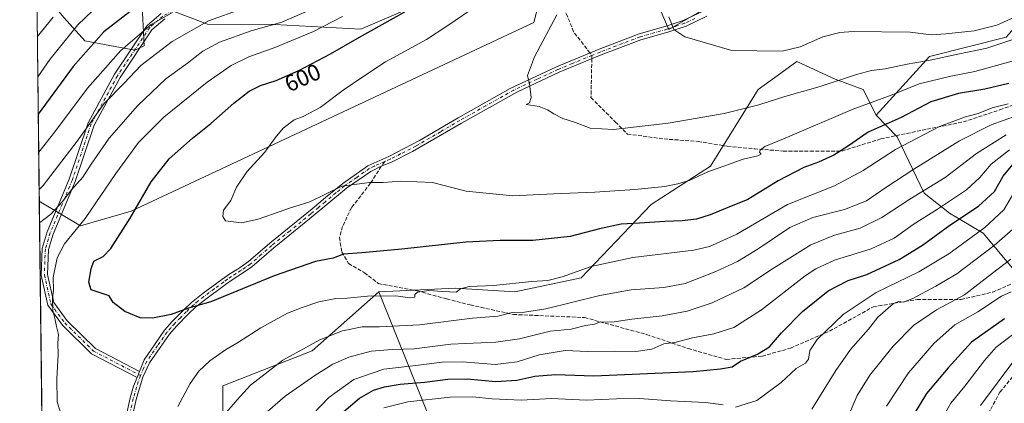
# Model space of a CAD drawing. Units: metres. Extents: x 583121 to 586543, y 4765952 to 4768307.
# Drawn here: x 583121 to 583549, y 4767477 to 4767644 of the extents above; entities that cross this region are included whole.
import ezdxf
from ezdxf.enums import TextEntityAlignment as Align

# ---------------------------------------------------------------- set-up
doc = ezdxf.new("R2010")
doc.units = ezdxf.units.M
doc.header["$MEASUREMENT"] = 0
doc.linetypes.add('DGN Style 3', pattern=[2.307223458686699, 1.648016756204785, -0.6592067024819142])
doc.linetypes.add('DGN Style 4', pattern=[2.6384748266838614, 1.318413404963828, -0.6592067024819142, 0.001648016756204785, -0.6592067024819142])
for name, color, linetype, lineweight in [('Arbolado forestal CxS', 92, 'Continuous', 0), ('Camino Cxs', 7, 'Continuous', 0), ('Camino eje', 30, 'DGN Style 4', 13), ('Comarca CxS', 21, 'Continuous', 0), ('Comunidad Autónoma CxS', 142, 'Continuous', 0), ('Corriente artificial lineal', 4, 'DGN Style 3', 13), ('Curva de nivel maestra', 30, 'Continuous', 30), ('Curva de nivel normal', 30, 'Continuous', 0), ('Entidad de ámbito territorial CxS', 92, 'Continuous', 0), ('Municipio CxS', 4, 'Continuous', 0), ('Pastizal CxS', 92, 'Continuous', 0), ('Provincia CxS', 1, 'Continuous', 0), ('Rótulo de curva de nivel directora', 7, 'Continuous', 0), ('Senda', 7, 'DGN Style 3', 0), ('Senda no paivmentada conexión', 7, 'DGN Style 3', 0)]:
    doc.layers.add(name, color=color, linetype=linetype, lineweight=lineweight)
doc.styles.add('Style-Arial', font='txt')

# ---------------------------------------------------------------- blocks, each defined once
blk = doc.blocks.new('*U12')
at = {"layer": 'Pastizal CxS', "color": 92, "linetype": 'Continuous', "lineweight": 0}
for points in [[(583549.9117000002, 4767636.723300001, 612.7041000000027), (583516.5433, 4767628.4179, 611.7360999999946), (583493.4411000004, 4767602.8135, 603.3019000000058), (583487.7011000002, 4767613.965700001, 607.9409000000014), (583475.5623000005, 4767618.518300001, 610.9066000000021), (583458.8722999999, 4767626.104499999, 614.1342000000004), (583451.9184999998, 4767621.047700001, 613.3482999999978), (583442.1813000003, 4767613.966700001, 612.0531999999948), (583421.3400999998, 4767580.587099999, 605.6736999999994), (583395.5368999997, 4767563.896500001, 603.287599999996), (583365.1797000002, 4767532.034299999, 594.9511000000057), (583336.3409000002, 4767525.9649, 594.6310999999987), (583310.5368999997, 4767527.483100001, 595.4409000000014), (583277.1448999997, 4767525.9663, 595.9198000000034), (583248.2008999996, 4767500.324100001, 590.0005999999995), (583209.3406999996, 4767484.9641, 592.9492000000029), (583209.4216999998, 4767465.390100001, 589.6475000000064)], [(583131.8430000005, 4767382.8244, 578.0213999999978), (583129.6188000003, 4767565.354599999, 585.2523999999976), (583147.4603000004, 4767554.649300001, 593.7443000000058), (583169.5736999996, 4767561.0985, 598.7109000000055), (583344.6375000002, 4767643.097300001, 608.5767999999953), (583357.1385000005, 4767692.3179, 606.4820999999939), (583366.8394999999, 4767695.976500001, 608.686799999996), (583379.5532999998, 4767694.916300001, 612.0201999999991), (583403.3158999998, 4767640.061100001, 614.4741999999969), (583456.8958999999, 4767671.099500001, 622.1745999999986), (583514.3482999997, 4767681.9055, 629.6012999999948), (583559.4203000005, 4767720.118100001, 639.145399999994)]]:
    blk.add_polyline3d(points, dxfattribs=at)

msp = doc.modelspace()

# ---------------------------------------------------------------- linework, layer by layer
at = {"layer": 'Arbolado forestal CxS', "color": 92, "linetype": 'Continuous', "lineweight": 0, "extrusion": (-0.003565781448500559, 0.2926423194087479, 0.9562153304009144), "elevation": 1393671.697842823, "flags": 128}
msp.add_lwpolyline([(-641173.7449440351, -4551515.718172068), (-641173.7449440351, -4551614.229761436)], dxfattribs=at)
at = {"layer": 'Arbolado forestal CxS', "color": 92, "linetype": 'Continuous', "lineweight": 0}
for points in [[(583379.5532999998, 4767694.916300001, 612.0201999999991), (583403.3158999998, 4767640.061100001, 614.4741999999969), (583456.8958999999, 4767671.099500001, 622.1745999999986), (583514.3482999997, 4767681.9055, 629.6012999999948), (583559.4203000005, 4767720.118100001, 639.145399999994), (583589.8437000001, 4767761.264900001, 648.5081999999966), (583610.1019000001, 4767802.8783, 653.1281000000017), (583624.5752999998, 4767848.840500001, 656.3877000000066), (583626.4241000004, 4767878.0277, 659.130799999999), (583645.5258999999, 4767888.374100001, 661.202900000004), (583688.9946999997, 4767907.0603, 666.9073000000062), (583715.9265000002, 4767929.0977, 673.2244999999966), (583749.8071, 4767953.155099999, 681.2777999999962), (583764.2889, 4767959.5393, 683.550700000007)], [(583712.7417000001, 4767853.990499999, 655.4327000000048), (583669.7807, 4767803.6237, 647.3772000000026), (583645.5022999998, 4767758.105900001, 636.5004999999946), (583619.7078999998, 4767723.207699999, 632.0331000000006), (583583.2925000004, 4767674.654899999, 622.3071000000054), (583549.9117000002, 4767636.723300001, 612.7041000000027), (583516.5433, 4767628.4179, 611.7360999999946), (583493.4411000004, 4767602.8135, 603.3019000000058)], [(583559.4203000005, 4767720.118100001, 639.145399999994), (583514.3482999997, 4767681.9055, 629.6012999999948), (583456.8958999999, 4767671.099500001, 622.1745999999986), (583403.3158999998, 4767640.061100001, 614.4741999999969), (583379.5532999998, 4767694.916300001, 612.0201999999991), (583393.9543000003, 4767720.300899999, 614.1570000000065), (583445.4206999998, 4767742.364700001, 633.0348999999987), (583467.6863000002, 4767788.7213, 642.1983999999939), (583504.8470999999, 4767810.544700001, 650.8862999999983), (583552.6063000001, 4767824.789100001, 657.9361999999965)], [(583129.6188000003, 4767565.354599999, 585.2523999999976), (583147.4603000004, 4767554.649300001, 593.7443000000058), (583169.5736999996, 4767561.0985, 598.7109000000055), (583344.6375000002, 4767643.097300001, 608.5767999999953), (583357.1385000005, 4767692.3179, 606.4820999999939)], [(583174.2367000004, 4767653.422300001, 573.2574000000022), (583202.6775000002, 4767642.457900001, 584.874800000005), (583231.8803000003, 4767642.3051, 588.8812999999936), (583269.3333000002, 4767640.200300001, 597.6340999999958), (583307.1473000003, 4767656.702299999, 599.8632999999973), (583324.5714999996, 4767680.035499999, 597.8369999999995), (583339.4345000006, 4767685.6415, 601.6579999999958)], [(583174.2367000004, 4767653.422300001, 573.2574000000022), (583202.6775000002, 4767642.457900001, 584.874800000005), (583231.8803000003, 4767642.3051, 588.8812999999936), (583269.3333000002, 4767640.200300001, 597.6340999999958), (583307.1473000003, 4767656.702299999, 599.8632999999973), (583324.5714999996, 4767680.035499999, 597.8369999999995), (583339.4345000006, 4767685.6415, 601.6579999999958)], [(583128.4710999997, 4767659.5459, 556.4216000000015), (583140.4197000006, 4767645.238299999, 565.6423000000068), (583149.4737, 4767635.2269, 572.5157999999938), (583171.1244999999, 4767631.139699999, 580.876900000003), (583175.2324999999, 4767632.981500001, 581.2581999999966), (583174.2367000004, 4767653.422300001, 573.2574000000022)], [(583128.4710999997, 4767659.5459, 556.4216000000015), (583140.4197000006, 4767645.238299999, 565.6423000000068), (583149.4737, 4767635.2269, 572.5157999999938), (583171.1244999999, 4767631.139699999, 580.876900000003), (583175.2324999999, 4767632.981500001, 581.2581999999966), (583174.2367000004, 4767653.422300001, 573.2574000000022)], [(583174.2367000004, 4767653.422300001, 573.2574000000022), (583175.2324999999, 4767632.981500001, 581.2581999999966), (583171.1244999999, 4767631.139699999, 580.876900000003), (583149.4737, 4767635.2269, 572.5157999999938), (583140.4197000006, 4767645.238299999, 565.6423000000068)], [(583555.5440999996, 4767532.7149, 556.4524999999994), (583539.9974999996, 4767551.509099999, 570.4231), (583525.2537000002, 4767560.156300001, 578.7176999999938), (583514.3176999995, 4767568.865700001, 585.8285000000033), (583502.4833000004, 4767593.437700001, 598.226999999999), (583493.4411000004, 4767602.8135, 603.3019000000058), (583516.5433, 4767628.4179, 611.7360999999946), (583549.9117000002, 4767636.723300001, 612.7041000000027)], [(583297.9455000004, 4767474.223900001, 568.0678999999947), (583277.1448999997, 4767525.9663, 595.9198000000034), (583310.5368999997, 4767527.483100001, 595.4409000000014), (583336.3409000002, 4767525.9649, 594.6310999999987), (583365.1797000002, 4767532.034299999, 594.9511000000057), (583395.5368999997, 4767563.896500001, 603.287599999996), (583421.3400999998, 4767580.587099999, 605.6736999999994), (583442.1813000003, 4767613.966700001, 612.0531999999948), (583451.9184999998, 4767621.047700001, 613.3482999999978), (583458.8722999999, 4767626.104499999, 614.1342000000004), (583475.5623000005, 4767618.518300001, 610.9066000000021), (583487.7011000002, 4767613.965700001, 607.9409000000014), (583493.4411000004, 4767602.8135, 603.3019000000058), (583502.4833000004, 4767593.437700001, 598.226999999999), (583514.3176999995, 4767568.865700001, 585.8285000000033), (583525.2537000002, 4767560.156300001, 578.7176999999938), (583539.9974999996, 4767551.509099999, 570.4231), (583555.5440999996, 4767532.7149, 556.4524999999994), (583564.8828999996, 4767514.583900001, 545.2084999999934), (583588.9146999996, 4767506.2367, 534.4842000000062), (583609.4124999996, 4767495.145300001, 521.3766000000032), (583614.7830999997, 4767474.039100001, 508.6166999999987)], [(583493.4411000004, 4767602.8135, 603.3019000000058), (583487.7011000002, 4767613.965700001, 607.9409000000014), (583475.5623000005, 4767618.518300001, 610.9066000000021), (583458.8722999999, 4767626.104499999, 614.1342000000004), (583451.9184999998, 4767621.047700001, 613.3482999999978), (583442.1813000003, 4767613.966700001, 612.0531999999948), (583421.3400999998, 4767580.587099999, 605.6736999999994), (583395.5368999997, 4767563.896500001, 603.287599999996), (583365.1797000002, 4767532.034299999, 594.9511000000057), (583336.3409000002, 4767525.9649, 594.6310999999987), (583310.5368999997, 4767527.483100001, 595.4409000000014), (583277.1448999997, 4767525.9663, 595.9198000000034)], [(583493.4411000004, 4767602.8135, 603.3019000000058), (583502.4833000004, 4767593.437700001, 598.226999999999), (583514.3176999995, 4767568.865700001, 585.8285000000033), (583525.2537000002, 4767560.156300001, 578.7176999999938), (583539.9974999996, 4767551.509099999, 570.4231), (583555.5440999996, 4767532.7149, 556.4524999999994), (583564.8828999996, 4767514.583900001, 545.2084999999934), (583588.9146999996, 4767506.2367, 534.4842000000062), (583609.4124999996, 4767495.145300001, 521.3766000000032), (583614.7830999997, 4767474.039100001, 508.6166999999987), (583630.3771000003, 4767467.801100001, 500.2813000000024), (583662.5217000004, 4767457.703500001, 485.938599999994), (583691.3548999997, 4767444.044700001, 470.9354000000022)], [(583277.1448999997, 4767525.9663, 595.9198000000034), (583248.2008999996, 4767500.324100001, 590.0005999999995), (583209.3406999996, 4767484.9641, 592.9492000000029), (583209.4216999998, 4767465.390100001, 589.6475000000064), (583221.9329000004, 4767424.6295, 575.5246000000043), (583207.8980999999, 4767409.035700001, 576.7608999999939), (583204.7783000004, 4767388.7641, 570.5198999999993), (583186.0658999998, 4767373.170700001, 571.1986000000034), (583178.2887000004, 4767379.910499999, 575.5620999999956), (583162.6749, 4767393.4429, 581.1637000000047), (583146.8289000001, 4767387.543299999, 580.4597999999969)], [(583209.4216999998, 4767465.390100001, 589.6475000000064), (583209.3406999996, 4767484.9641, 592.9492000000029), (583248.2008999996, 4767500.324100001, 590.0005999999995), (583277.1448999997, 4767525.9663, 595.9198000000034), (583297.9455000004, 4767474.223900001, 568.0678999999947)], [(583277.1448999997, 4767525.9663, 595.9198000000034), (583297.9455000004, 4767474.223900001, 568.0678999999947), (583307.6989000002, 4767454.715299999, 556.3108000000066), (583321.6331000002, 4767424.0601, 538.1564999999973), (583338.3541000001, 4767390.616900001, 521.110400000005), (583356.4685000004, 4767352.9943, 500.3951999999991), (583377.3695, 4767325.125299999, 489.0433000000049), (583399.6640999997, 4767291.682499999, 472.5798999999971), (583423.3519000001, 4767247.092499999, 444.6934000000037), (583427.5966999996, 4767209.264699999, 427.4719999999944), (583455.6328999996, 4767164.640900001, 411.6245000000054), (583481.2710999995, 4767138.5579, 398.5810000000056), (583489.0812999997, 4767103.410300001, 398.0256999999983), (583480.4890999999, 4767062.014699999, 391.073000000004), (583480.4885, 4767020.6187, 389.4092999999993), (583451.4101, 4766998.1885, 412.141300000003), (583446.2664999999, 4766963.811100001, 413.1061000000045), (583445.6845000006, 4766960.626300001, 413.3110000000015), (583417.0230999999, 4766933.141899999, 412.0366000000067)]]:
    msp.add_polyline3d(points, dxfattribs=at)
for points in [[(583339.4345000006, 4767685.6415, 601.6579999999958), (583324.5714999996, 4767680.035499999, 597.8369999999995), (583307.1473000003, 4767656.702299999, 599.8632999999973), (583269.3333000002, 4767640.200300001, 597.6340999999958), (583231.8803000003, 4767642.3051, 588.8812999999936), (583202.6775000002, 4767642.457900001, 584.874800000005), (583174.2367000004, 4767653.422300001, 573.2574000000022), (583150.4303000001, 4767692.397500001, 549.9826999999932), (583158.5333000004, 4767701.4221, 547.4265000000014), (583178.7575000003, 4767706.8365, 547.5651999999973), (583214.1281000003, 4767717.582699999, 543.174199999994), (583235.8875000002, 4767745.249100001, 532.8234999999986), (583240.0037000002, 4767765.003900001, 530.5264000000025), (583243.5059000002, 4767783.478499999, 531.2004000000015), (583253.1130999997, 4767816.6599, 532.6751999999979), (583259.8205000004, 4767835.705700001, 535.5540999999939), (583278.5334999999, 4767843.5021, 545.8273000000045), (583332.1211000001, 4767832.645099999, 578.2572999999975), (583354.5491000004, 4767813.7577, 592.901199999993), (583356.9095000001, 4767788.970100001, 596.6921000000002), (583348.1013000002, 4767754.091499999, 595.9854999999952)], [(583129.6188000003, 4767565.354599999, 585.2523999999976), (583128.4710999997, 4767659.5459, 556.4216000000015), (583140.4197000006, 4767645.238299999, 565.6423000000068), (583149.4737, 4767635.2269, 572.5157999999938), (583171.1244999999, 4767631.139699999, 580.876900000003), (583175.2324999999, 4767632.981500001, 581.2581999999966), (583174.2367000004, 4767653.422300001, 573.2574000000022), (583202.6775000002, 4767642.457900001, 584.874800000005), (583231.8803000003, 4767642.3051, 588.8812999999936), (583269.3333000002, 4767640.200300001, 597.6340999999958), (583307.1473000003, 4767656.702299999, 599.8632999999973), (583324.5714999996, 4767680.035499999, 597.8369999999995), (583339.4345000006, 4767685.6415, 601.6579999999958), (583357.1385000005, 4767692.3179, 606.4820999999939), (583344.6375000002, 4767643.097300001, 608.5767999999953), (583169.5736999996, 4767561.0985, 598.7109000000055), (583147.4603000004, 4767554.649300001, 593.7443000000058)]]:
    msp.add_polyline3d(points, close=True, dxfattribs=at)
at = {"layer": 'Camino Cxs', "color": 7, "linetype": 'Continuous', "lineweight": 0, "extrusion": (-0.02967944606602999, -0.07678782245938265, 0.9966056194920637), "elevation": -382797.1868033191, "flags": 128}
msp.add_lwpolyline([(-1174820.446636176, 4641371.361302424), (-1174820.446636176, 4641368.534665835)], dxfattribs=at)
msp.add_lwpolyline([(-1174820.446636176, 4641371.361302424), (-1174820.446636176, 4641368.534665835)], dxfattribs=at)
at = {"layer": 'Camino Cxs', "color": 7, "linetype": 'Continuous', "lineweight": 0}
for points in [[(583184.1199000003, 4767644.776900001, 582.608600000007), (583178.5988999996, 4767639.955700001, 589.938599999994), (583164.7666999997, 4767619.207699999, 599.1523000000016), (583153.4253000002, 4767598.414899999, 600.3175999999949), (583145.1936999997, 4767573.931100001, 600.046100000007), (583135.6769000003, 4767551.090700001, 598.7396000000008), (583133.6328999996, 4767544.345899999, 594.5288), (583133.2231000002, 4767533.4845, 594.5703000000067), (583135.8733000001, 4767521.2531, 595.764599999995), (583141.7660999997, 4767513.3281, 596.4686999999976), (583154.0277000006, 4767501.274300001, 598.0466000000015), (583173.1475000001, 4767491.3323, 598.3782999999967), (583172.1319000004, 4767488.704700001, 598.1456000000035), (583152.3639000002, 4767498.9835, 597.8744000000006), (583139.6486999998, 4767511.483300001, 596.1765000000014), (583133.2648999998, 4767520.068299999, 595.2850000000036), (583130.4117000002, 4767533.2369, 593.698000000004), (583130.8485000003, 4767544.8123, 593.6493999999948), (583133.0380999995, 4767552.037500001, 597.5350000000036), (583142.5711000003, 4767574.917099999, 601.3303000000016), (583150.8494999995, 4767599.540100001, 600.3320999999996), (583162.3680999996, 4767620.657500001, 597.9921000000032), (583176.4760999996, 4767641.819300001, 589.2093000000023), (583182.5390999997, 4767647.113700001, 580.0285000000003)], [(583172.1319000004, 4767488.704700001, 598.1456000000035), (583152.3639000002, 4767498.9835, 597.8744000000006), (583139.6486999998, 4767511.483300001, 596.1765000000014), (583133.2648999998, 4767520.068299999, 595.2850000000036), (583130.4117000002, 4767533.2369, 593.698000000004), (583130.8485000003, 4767544.8123, 593.6493999999948), (583133.0380999995, 4767552.037500001, 597.5350000000036), (583142.5711000003, 4767574.917099999, 601.3303000000016), (583150.8494999995, 4767599.540100001, 600.3320999999996), (583162.3680999996, 4767620.657500001, 597.9921000000032), (583176.4760999996, 4767641.819300001, 589.2093000000023), (583182.5390999997, 4767647.113700001, 580.0285000000003)], [(583167.2500999998, 4767471.0701, 597.385500000004), (583169.1700999998, 4767479.790100001, 597.6500999999989), (583170.6102, 4767484.9101, 597.9043999999994), (583172.1319000004, 4767488.704700001, 598.1456000000035), (583173.1475000001, 4767491.3323, 598.3782999999967), (583175.1300999997, 4767496.350099999, 598.5562000000064), (583179.9301000005, 4767503.3101, 598.9833000000071), (583184.0900999998, 4767509.2301, 599.4334999999992), (583187.3901000004, 4767512.9801, 599.7228000000032), (583192.5601000004, 4767518.220100001, 600.380799999999), (583195.7702000003, 4767521.2301, 600.7476000000024), (583200.8101000004, 4767525.3101, 601.3163999999961), (583208.9302000003, 4767531.280099999, 601.9642000000022), (583212.4101, 4767533.710100001, 602.0715000000055), (583216.4301000005, 4767536.280099999, 602.2673000000068), (583220.6201, 4767539.170100001, 602.774900000004), (583229.8101000004, 4767547.140100001, 604.0666000000056), (583248.2100999998, 4767562.020099999, 604.7281999999977), (583253.9702000003, 4767566.9801, 604.8622999999934), (583261.5301000001, 4767573.140100001, 605.1129999999976), (583272.3701, 4767580.710100001, 605.8877000000066), (583281.4901000002, 4767584.8201, 606.5483999999997), (583294.9001000002, 4767591.7501, 607.4235999999946), (583311.7701000003, 4767601.700099999, 608.9201999999932), (583334.3000999996, 4767614.370100001, 609.6214000000036), (583354.4901000002, 4767623.920100001, 610.476999999999), (583372.9301000005, 4767631.540100001, 611.770399999994), (583390.3301999997, 4767638.1801, 613.1972999999998), (583402.0601000004, 4767641.520099999, 614.917100000006), (583409.5000999998, 4767643.9901, 619.8849000000046), (583418.4901000002, 4767648.2601, 620.7085999999981)], [(583173.1475000001, 4767491.3323, 598.3782999999967), (583175.1300999997, 4767496.350099999, 598.5562000000064), (583179.9301000005, 4767503.3101, 598.9833000000071), (583184.0900999998, 4767509.2301, 599.4334999999992), (583187.3901000004, 4767512.9801, 599.7228000000032), (583192.5601000004, 4767518.220100001, 600.380799999999), (583195.7702000003, 4767521.2301, 600.7476000000024), (583200.8101000004, 4767525.3101, 601.3163999999961), (583208.9302000003, 4767531.280099999, 601.9642000000022), (583212.4101, 4767533.710100001, 602.0715000000055), (583216.4301000005, 4767536.280099999, 602.2673000000068), (583220.6201, 4767539.170100001, 602.774900000004), (583229.8101000004, 4767547.140100001, 604.0666000000056), (583248.2100999998, 4767562.020099999, 604.7281999999977), (583253.9702000003, 4767566.9801, 604.8622999999934), (583261.5301000001, 4767573.140100001, 605.1129999999976), (583272.3701, 4767580.710100001, 605.8877000000066), (583281.4901000002, 4767584.8201, 606.5483999999997), (583294.9001000002, 4767591.7501, 607.4235999999946), (583311.7701000003, 4767601.700099999, 608.9201999999932), (583334.3000999996, 4767614.370100001, 609.6214000000036), (583354.4901000002, 4767623.920100001, 610.476999999999), (583372.9301000005, 4767631.540100001, 611.770399999994), (583390.3301999997, 4767638.1801, 613.1972999999998), (583402.0601000004, 4767641.520099999, 614.917100000006), (583409.5000999998, 4767643.9901, 619.8849000000046), (583418.4901000002, 4767648.2601, 620.7085999999981)], [(583184.1199000003, 4767644.776900001, 582.608600000007), (583178.5988999996, 4767639.955700001, 589.938599999994), (583164.7666999997, 4767619.207699999, 599.1523000000016), (583153.4253000002, 4767598.414899999, 600.3175999999949), (583145.1936999997, 4767573.931100001, 600.046100000007), (583135.6769000003, 4767551.090700001, 598.7396000000008), (583133.6328999996, 4767544.345899999, 594.5288), (583133.2231000002, 4767533.4845, 594.5703000000067), (583135.8733000001, 4767521.2531, 595.764599999995), (583141.7660999997, 4767513.3281, 596.4686999999976), (583154.0277000006, 4767501.274300001, 598.0466000000015), (583173.1475000001, 4767491.3323, 598.3782999999967)], [(583419.7701000003, 4767645.9001, 618.1928999999947), (583410.7901, 4767641.600099999, 616.7090000000027), (583402.8501000004, 4767638.950099999, 614.6417999999976), (583391.1802000003, 4767635.630100001, 613.1015000000043), (583373.9200999998, 4767629.040100001, 611.7453999999998), (583355.5701000001, 4767621.470100001, 610.5454999999929), (583337.4700999996, 4767613.0101, 609.6742999999988), (583313.1101000002, 4767599.380100001, 608.877800000002), (583291.8101000004, 4767587.020099999, 606.7311000000045), (583282.6601, 4767582.4101, 606.1993999999977), (583278.2496999997, 4767580.6041, 605.9743000000017), (583273.7001, 4767578.360099999, 605.5972999999941), (583263.1501000002, 4767571.0001, 604.8797999999952), (583253.7001, 4767563.2401, 604.5099999999948), (583247.1101000002, 4767557.630100001, 603.9370999999956), (583231.5301000001, 4767545.090100001, 603.4774999999936), (583222.0102000004, 4767536.850099999, 602.2770000000019), (583217.9101, 4767534.050100001, 601.8329999999987), (583213.9001000002, 4767531.470100001, 601.672200000001), (583210.4901000002, 4767529.100099999, 601.508600000001), (583201.4001000002, 4767522.370100001, 600.5544999999984), (583197.5401, 4767519.200099999, 600.2409999999945), (583194.4401000004, 4767516.290100001, 599.9533999999985), (583189.3501000004, 4767511.1501, 599.422200000001), (583186.2001, 4767507.5601, 599.1616999999969), (583182.1300999997, 4767501.770099999, 598.7470999999932), (583177.5102000004, 4767495.0701, 598.6551999999938), (583174.6401000004, 4767488.860099999, 598.9802999999956), (583173.1300999997, 4767483.950099999, 597.9569000000047), (583171.7702000003, 4767479.130100001, 597.6016999999993), (583169.9001000002, 4767470.640100001, 597.4483000000037)], [(583419.7701000003, 4767645.9001, 618.1928999999947), (583410.7901, 4767641.600099999, 616.7090000000027), (583402.8501000004, 4767638.950099999, 614.6417999999976), (583391.1802000003, 4767635.630100001, 613.1015000000043), (583373.9200999998, 4767629.040100001, 611.7453999999998), (583355.5701000001, 4767621.470100001, 610.5454999999929), (583337.4700999996, 4767613.0101, 609.6742999999988), (583313.1101000002, 4767599.380100001, 608.877800000002), (583291.8101000004, 4767587.020099999, 606.7311000000045), (583282.6601, 4767582.4101, 606.1993999999977), (583278.2496999997, 4767580.6041, 605.9743000000017), (583273.7001, 4767578.360099999, 605.5972999999941), (583263.1501000002, 4767571.0001, 604.8797999999952), (583253.7001, 4767563.2401, 604.5099999999948), (583247.1101000002, 4767557.630100001, 603.9370999999956), (583231.5301000001, 4767545.090100001, 603.4774999999936), (583222.0102000004, 4767536.850099999, 602.2770000000019), (583217.9101, 4767534.050100001, 601.8329999999987), (583213.9001000002, 4767531.470100001, 601.672200000001), (583210.4901000002, 4767529.100099999, 601.508600000001), (583201.4001000002, 4767522.370100001, 600.5544999999984), (583197.5401, 4767519.200099999, 600.2409999999945), (583194.4401000004, 4767516.290100001, 599.9533999999985), (583189.3501000004, 4767511.1501, 599.422200000001), (583186.2001, 4767507.5601, 599.1616999999969), (583182.1300999997, 4767501.770099999, 598.7470999999932), (583177.5102000004, 4767495.0701, 598.6551999999938), (583174.6401000004, 4767488.860099999, 598.9802999999956), (583173.1300999997, 4767483.950099999, 597.9569000000047), (583171.7702000003, 4767479.130100001, 597.6016999999993), (583169.9001000002, 4767470.640100001, 597.4483000000037)], [(583131.3563000001, 4767422.7597, 586.6149000000005), (583131.3601000002, 4767422.7601, 586.6157999999997), (583132.8101000004, 4767422.9101, 586.9370000000055), (583141.4901000002, 4767423.870100001, 588.5173000000068), (583146.2301000003, 4767425.100099999, 589.5216999999975), (583149.6501000002, 4767426.5101, 590.2661999999982), (583153.4101, 4767428.670100001, 591.1523000000016), (583155.4501, 4767430.670100001, 591.8494999999966), (583158.7701000003, 4767434.050100001, 592.6809999999969), (583160.6501000002, 4767436.4301, 593.2277000000031), (583162.6901000004, 4767441.390100001, 594.0290999999997), (583164.5701000001, 4767446.7501, 594.7348999999958), (583165.3000999996, 4767451.640100001, 595.3644000000058), (583167.2500999998, 4767471.0701, 597.385500000004), (583169.1700999998, 4767479.790100001, 597.6500999999989), (583170.6102, 4767484.9101, 597.9043999999994), (583172.1319000004, 4767488.704700001, 598.1456000000035)]]:
    msp.add_polyline3d(points, dxfattribs=at)
at = {"layer": 'Camino eje', "color": 30, "linetype": 'DGN Style 4', "lineweight": 13}
for points in [[(583304.8630999997, 4767809.099500001, 566.718599999993), (583293.9490999999, 4767767.758099999, 564.9661000000051), (583286.3422999998, 4767734.023700001, 565.9832000000024), (583281.0506999996, 4767718.148700001, 567.9297999999981), (583270.1365, 4767699.627900001, 570.511599999998), (583258.8916999997, 4767686.0679, 572.8012000000017), (583237.3942999998, 4767669.531500001, 576.3570000000036), (583220.8579000002, 4767661.924699999, 578.5745000000024), (583202.3369000005, 4767655.640699999, 580.2523999999976), (583183.3295, 4767645.9453, 581.2982000000047), (583177.5374999996, 4767640.887499999, 588.897100000002), (583163.5674999999, 4767619.932499999, 598.5581999999995), (583152.1375000002, 4767598.977499999, 600.4254999999976), (583143.8825000003, 4767574.424100001, 600.7145000000019), (583134.3574999999, 4767551.564099999, 598.1818000000058), (583132.2407000001, 4767544.579100001, 594.0783999999985), (583131.8174999999, 4767533.3607, 594.082899999994), (583134.5691000001, 4767520.660700001, 595.5056999999942), (583140.7074999996, 4767512.4057, 596.2666000000027), (583153.1957, 4767500.128900001, 597.9612999999954), (583173.6545000002, 4767489.490700001, 598.5684000000037)], [(583414.6401000004, 4767644.9301, 620.1796000000032), (583410.1451000003, 4767642.795100001, 617.5801999999967), (583406.1750999996, 4767641.470100001, 616.0647000000026), (583402.4550999999, 4767640.235099999, 614.7807999999932), (583390.7550999997, 4767636.905099999, 613.1567000000068), (583373.4250999996, 4767630.290100001, 611.7611000000034), (583369.8466999996, 4767628.811899999, 611.5144)], [(583369.8466999996, 4767628.811899999, 611.5144), (583361.3790999996, 4767625.318700001, 610.8932000000059), (583355.0301000001, 4767622.6951, 610.5194000000047), (583345.9801000003, 4767618.465100001, 610.0288), (583335.8850999996, 4767613.690099999, 609.6426999999967), (583323.7050999999, 4767606.8751, 609.312300000005), (583312.4401000004, 4767600.540100001, 608.9014000000025), (583304.0050999997, 4767595.565099999, 608.3714000000036), (583293.3551000003, 4767589.3851, 607.0685999999987), (583286.6501000002, 4767585.920100001, 606.610400000005), (583282.0751, 4767583.6151, 606.3646000000008), (583279.7550999997, 4767582.665100001, 606.2482000000019)], [(583279.7550999997, 4767582.665100001, 606.2482000000019), (583275.1951000001, 4767580.610099999, 605.9285999999993), (583273.0351, 4767579.5351, 605.7428000000073), (583267.6151000002, 4767575.7501, 605.309500000003), (583262.3400999998, 4767572.0701, 604.9873999999982), (583258.5601000004, 4767568.9901, 604.795299999998), (583253.8350999998, 4767565.110099999, 604.6858000000066), (583250.9550999999, 4767562.630100001, 604.6459999999934), (583247.6601, 4767559.825099999, 604.3271999999997), (583238.4600999998, 4767552.3851, 604.0773000000045), (583230.6700999998, 4767546.1151, 603.7752000000038), (583226.0751, 4767542.130100001, 603.2820000000065), (583221.3151000004, 4767538.0101, 602.5136000000057), (583219.2200999996, 4767536.565099999, 602.2627000000066), (583217.1700999998, 4767535.165100001, 602.0486999999994), (583215.1651, 4767533.8751, 601.9361000000063), (583213.1551000001, 4767532.590100001, 601.8761999999988), (583211.4151, 4767531.3751, 601.8270000000048), (583209.7100999998, 4767530.190099999, 601.7231000000029), (583205.6501000002, 4767527.2051, 601.4327000000048), (583201.1051000003, 4767523.840100001, 600.9312000000064), (583198.5850999998, 4767521.800100001, 600.5981000000029), (583196.6551000001, 4767520.215100001, 600.4774000000034), (583193.5000999998, 4767517.255100001, 600.1303999999947), (583190.9550999999, 4767514.6851, 599.904999999999), (583188.3701, 4767512.065099999, 599.5540999999939), (583186.7950999998, 4767510.270099999, 599.4040999999997), (583185.1451000003, 4767508.395099999, 599.3053000000073), (583181.0301000001, 4767502.540100001, 598.8699999999953), (583176.3201000001, 4767495.710100001, 598.5878999999986), (583174.8850999996, 4767492.6051, 598.5436000000045), (583173.6545000002, 4767489.490700001, 598.5684000000037)], [(583173.6545000002, 4767489.490700001, 598.5684000000037), (583172.6250999998, 4767486.8851, 598.1074999999983), (583171.8701, 4767484.4301, 597.8640000000014), (583171.1501000002, 4767481.870100001, 597.7060999999958), (583170.4700999996, 4767479.460100001, 597.625199999995), (583168.5751, 4767470.8551, 597.4088000000047), (583166.6300999997, 4767451.475099999, 595.2850999999937), (583166.2651000004, 4767449.030099999, 595.0129000000015), (583165.8800999997, 4767446.425100001, 594.7302000000054), (583163.9451000001, 4767440.9101, 594.0228000000062), (583161.8201000001, 4767435.745100001, 592.9165000000066), (583159.7600999996, 4767433.140100001, 592.3347000000067), (583156.4001000002, 4767429.720100001, 591.5412999999971), (583154.2251000004, 4767427.590100001, 590.7890999999945), (583150.2401000002, 4767425.300100001, 589.9682999999932), (583148.5301000001, 4767424.595100001, 589.5911000000051), (583146.6601, 4767423.8201, 589.1215999999986), (583144.1051000003, 4767423.1601, 588.603099999993), (583141.7351000002, 4767422.545100001, 588.0725999999995), (583132.9501, 4767421.575099999, 586.5899999999965), (583132.2251000004, 4767421.5001, 586.4603000000062), (583131.3750999998, 4767421.415100001, 586.2741999999998), (583131.3727000002, 4767421.414899999, 586.2737000000052)]]:
    msp.add_polyline3d(points, dxfattribs=at)
at = {"layer": 'Comarca CxS', "color": 21, "linetype": 'Continuous', "lineweight": 0, "flags": 128}
msp.add_lwpolyline([(584353.302652866, 4765966.706679407), (583149.2800006359, 4765951.799982299), (583121.0900006358, 4768265.299982277), (584071.2908300569, 4768277.076704349), (586388.056723094, 4768305.790537448), (586513.8800006629, 4768307.349982277), (586514.9901015903, 4768219.935013005), (586538.473007949, 4766370.772033095), (586543.260000662, 4765993.819982301), (586460.7789080677, 4765992.798804947)], close=True, dxfattribs=at)
at = {"layer": 'Comunidad Autónoma CxS', "color": 142, "linetype": 'Continuous', "lineweight": 0, "flags": 128}
msp.add_lwpolyline([(584353.302652866, 4765966.706679407), (583149.2800006359, 4765951.799982299), (583121.0900006358, 4768265.299982277), (584071.2908300569, 4768277.076704349), (586388.056723094, 4768305.790537448), (586513.8800006629, 4768307.349982277), (586514.9901015903, 4768219.935013005), (586538.473007949, 4766370.772033095), (586543.260000662, 4765993.819982301), (586460.7789080677, 4765992.798804947)], close=True, dxfattribs=at)
at = {"layer": 'Corriente artificial lineal', "color": 4, "linetype": 'DGN Style 3', "lineweight": 13}
msp.add_polyline3d([(583542.1460999995, 4767472.816099999, 538.5053000000044), (583547.2260999996, 4767482.3411, 539.4964000000036), (583563.5245000003, 4767502.0261, 539.5570000000008)], dxfattribs=at)
at = {"layer": 'Curva de nivel maestra', "color": 30, "linetype": 'Continuous', "lineweight": 30, "flags": 128}
for points, elevation in [([(583170.9800000004, 4767649.360099999), (583157.6900000004, 4767639.100099999), (583144.3600000005, 4767623.960100001), (583129.1572000004, 4767603.240900001)], 575), ([(583551.0300000003, 4767616.6601), (583540.6900000004, 4767614.110099999), (583529.2300000004, 4767612.200099999), (583517.1799999997, 4767608.610099999), (583504.2400000002, 4767601.770099999), (583490, 4767595.370100001), (583481.4400000004, 4767589.4901), (583474.9900000002, 4767585.350099999), (583468.2800000003, 4767582.340100001), (583461.9900000002, 4767580.020099999), (583450.7599999999, 4767574.3101), (583437.5999999996, 4767566.0801), (583428.6699999999, 4767562.540100001), (583421.2800000003, 4767559.450099999), (583415.2699999996, 4767557.5601), (583409.1500000004, 4767556.780099999), (583401.5, 4767556.590100001), (583390.4600000001, 4767555.780099999), (583382.6200000001, 4767555.3201), (583373.1299999999, 4767553.4001), (583360.3600000005, 4767550.0101), (583344.2199999997, 4767548.300100001), (583329.9600000001, 4767548.340100001), (583314.9900000002, 4767547.520099999), (583287.2300000004, 4767544.5601), (583269.8700000001, 4767542.970100001), (583261.8799999999, 4767542.3201), (583257.3399999999, 4767540.550100001), (583249.6500000004, 4767539.1601), (583231.7800000003, 4767532.850099999), (583204.2100000001, 4767521.610099999), (583194.5300000003, 4767518.800100001), (583187, 4767516.100099999), (583178.7999999998, 4767514.4101), (583173.5099999999, 4767514.630100001), (583166.8300000001, 4767517.4101), (583161.7100000001, 4767521.3201), (583159.9699999997, 4767524.190099999), (583152.1399999997, 4767526.7401), (583151.1600000003, 4767530.1801), (583152.1799999997, 4767535.920100001), (583153.3799999999, 4767539.300100001), (583157.3300000001, 4767541.270099999), (583160.6900000004, 4767544.8101), (583169.1600000003, 4767557.9301), (583178.2400000002, 4767573.7601), (583186.1200000001, 4767583.860099999), (583196.2000000002, 4767592.840100001), (583204.2000000002, 4767599.220100001), (583214.2000000002, 4767608.100099999), (583220.8700000001, 4767613.300100001), (583225.7199999997, 4767615.670100001), (583232.6500000004, 4767617.8301), (583242.4699999997, 4767622.2401), (583256.2300000004, 4767629.540100001), (583268.8799999999, 4767636.8101), (583288.54, 4767647.7301)], 600), ([(583262.04, 4767473.890100001), (583268.8399999999, 4767479.670100001), (583274.8799999999, 4767483.120100001), (583279.6200000001, 4767484.640100001), (583286.5300000003, 4767485.7601), (583297.0899999999, 4767486.5601), (583307.2300000004, 4767487.920100001), (583315.6699999999, 4767488.0601), (583328.04, 4767486.940099999), (583337.2199999997, 4767487.450099999), (583345.0599999996, 4767489.2301), (583354.0300000003, 4767489.9101), (583370.6699999999, 4767489.370100001), (583390.7400000002, 4767490.300100001), (583413.8899999997, 4767491.2601), (583425.7100000001, 4767492.4901), (583430.7699999996, 4767493.340100001), (583434.4800000004, 4767495.790100001), (583441.8799999999, 4767498.840100001), (583447, 4767502.0101), (583452.29, 4767508.090100001), (583461.4600000001, 4767517.420100001), (583472.5199999996, 4767526.420100001), (583481.2699999996, 4767530.890100001), (583489.3300000001, 4767533.4901), (583503.4699999997, 4767539.9801), (583513.5199999996, 4767546.2301), (583525.4699999997, 4767554.920100001), (583537.9000000004, 4767563.170100001), (583544.8200000003, 4767569.640100001), (583548.5899999999, 4767576.270099999), (583552.8200000003, 4767581.340100001)], 575), ([(583549.2300000004, 4767514.2501), (583534.9000000004, 4767504.0701), (583524.7599999999, 4767492.9101), (583515.3300000001, 4767481.7401), (583509.9199999999, 4767472.780099999)], 550)]:
    msp.add_lwpolyline(points, dxfattribs=dict(at, elevation=elevation))
at = {"layer": 'Curva de nivel normal', "color": 30, "linetype": 'Continuous', "lineweight": 0, "flags": 128}
for points, elevation in [([(583128.9589999998, 4767619.5088), (583134.2599999999, 4767627.100000001), (583146.3700000001, 4767642.100000001), (583156.1100000005, 4767651.430000001)], 570), ([(583257.8200000003, 4767653.300000001), (583235.0099999999, 4767643.24), (583221.6900000004, 4767639.52), (583207.9299999997, 4767634.600000001), (583200.7199999997, 4767630.65), (583193.9699999997, 4767625.42), (583184.5700000003, 4767618.560000001), (583172.25, 4767606.930000001), (583160.0499999998, 4767592.76), (583152.2000000002, 4767581.529999999), (583148.5300000003, 4767575.83), (583143.6699999999, 4767570.26), (583139.6600000003, 4767565.180000001), (583134.6100000005, 4767559.789999999), (583129.7341999998, 4767555.8893)], 590), ([(583187.5300000003, 4767647.49), (583178.2800000003, 4767642.230000001), (583165.1200000001, 4767631.029999999), (583150.5499999998, 4767614.5), (583136.3799999999, 4767595.5), (583129.3586999997, 4767586.700999999)], 580), ([(583217.8700000001, 4767649.039999999), (583203.2000000002, 4767643.82), (583187.3200000003, 4767634.930000001), (583173.7699999996, 4767624.359999999), (583166.5099999999, 4767616.800000001), (583157.8700000001, 4767607.890000001), (583146.04, 4767591.550000001), (583131.2300000004, 4767572.279999999), (583129.5558000002, 4767570.5277)], 585), ([(583317.2199999997, 4767648.630000001), (583306.8200000003, 4767641.529999999), (583297.8799999999, 4767635.680000001), (583280.0800000001, 4767626.050000001), (583270.2000000002, 4767619.51), (583261.7199999997, 4767613.699999999), (583251.7199999997, 4767606.16), (583244.2999999998, 4767602.180000001), (583240.4699999997, 4767600.720000001), (583235.6799999997, 4767597.119999999), (583232.1399999997, 4767593.02), (583227.5899999999, 4767586.76), (583219.7599999999, 4767578.09), (583215.4000000004, 4767571.42), (583212.8600000005, 4767565.75), (583209.7599999999, 4767561.480000001), (583209.3799999999, 4767558.699999999), (583210.5599999996, 4767556.779999999), (583217.5099999999, 4767555.980000001), (583224.7000000002, 4767557.52), (583231.4199999999, 4767559.84), (583238.4199999999, 4767562.33), (583247.1699999999, 4767565.060000001), (583261.2000000002, 4767571.859999999), (583267.6200000001, 4767572.720000001), (583273.1900000004, 4767573.560000001), (583279.1200000001, 4767573.58), (583286.8600000005, 4767574.130000001), (583300.54, 4767573.460000001), (583315.1299999999, 4767569.77), (583335.4600000001, 4767567.66), (583353.1200000001, 4767568.630000001), (583371.1299999999, 4767569.34), (583388.5499999998, 4767570.4), (583401.5499999998, 4767571.82), (583407.2199999997, 4767572.99), (583412.0700000003, 4767574.33), (583420.2999999998, 4767578.16), (583428.7400000002, 4767581.180000001), (583435.5499999998, 4767583.619999999), (583441.9600000001, 4767585.109999999), (583443.3799999999, 4767585.890000001), (583442.6799999997, 4767586.66), (583442.9800000004, 4767587.640000001), (583445, 4767589.17), (583453.8099999996, 4767592.75), (583482.9100000003, 4767605.26), (583500.3399999999, 4767611.66), (583512.1699999999, 4767616.42), (583525.9400000004, 4767619.859999999), (583536.2999999998, 4767621.800000001), (583552.5300000003, 4767626.34)], 605), ([(583135.6200000001, 4767645.449999999), (583128.7465000004, 4767636.946900001)], 565), ([(583261.3499999996, 4767645.720000001), (583248.7800000003, 4767639.230000001), (583232.4600000001, 4767632.41), (583220.6699999999, 4767628.180000001), (583212.9800000004, 4767624.49), (583202.5300000003, 4767617.140000001), (583183.8200000003, 4767601.9), (583172.7999999998, 4767590.880000001), (583162.8399999999, 4767577.430000001), (583149.6100000005, 4767557.83), (583140.5, 4767546.789999999), (583137.4500000002, 4767540.76), (583135.6500000004, 4767532.210000001), (583135.7300000004, 4767526.630000001), (583135.29, 4767522.850000001), (583135.4600000001, 4767517.76), (583136.5199999996, 4767513.689999999), (583137.0700000003, 4767510.83), (583138, 4767507.359999999), (583137.6299999999, 4767503.560000001), (583137.7699999996, 4767498.67), (583137.2300000004, 4767487.880000001), (583137.4400000004, 4767478.119999999), (583139.3200000003, 4767472.130000001)], 595), ([(583354.5300000003, 4767646.480000001), (583344.8799999999, 4767628.189999999), (583341.8399999999, 4767620.100000001), (583342.7800000003, 4767616.430000001), (583343.4000000004, 4767610.460000001), (583342.6699999999, 4767608.210000001), (583341.2100000001, 4767607.430000001), (583346.9199999999, 4767606.640000001), (583350.5599999996, 4767605.17), (583353.2400000002, 4767603.369999999), (583357.1399999997, 4767601.42), (583362.2999999998, 4767599.730000001), (583369.0899999999, 4767597.16), (583379.2400000002, 4767596.619999999), (583403.0099999999, 4767599.380000001), (583427.3399999999, 4767603.529999999), (583442.4000000004, 4767607.369999999), (583453.7199999997, 4767610.949999999), (583469.0899999999, 4767615.289999999), (583484.8499999996, 4767620.539999999), (583491.4400000004, 4767622.279999999), (583497.3499999996, 4767623.01), (583506.9100000003, 4767624.970000001), (583516.8399999999, 4767626.680000001), (583528.9600000001, 4767629.300000001), (583541.54, 4767632.01), (583558.4800000004, 4767637.619999999)], 610), ([(583403.2199999997, 4767645.680000001), (583405.5099999999, 4767640.060000001), (583410.1900000004, 4767636.9), (583430.7199999997, 4767630.930000001), (583452.6200000001, 4767630.730000001), (583460.3399999999, 4767632.59), (583470.1900000004, 4767636.890000001), (583477.6200000001, 4767638.82), (583483.4699999997, 4767639.26), (583508.2300000004, 4767638.880000001), (583517.3600000005, 4767637.779999999), (583523.7699999996, 4767638.279999999), (583536.0300000003, 4767639.52), (583545.9000000004, 4767641.980000001), (583556.1600000003, 4767646.66)], 615), ([(583189.8700000001, 4767476.08), (583195.2100000001, 4767486.09), (583198.9600000001, 4767491.449999999), (583203.7999999998, 4767495.890000001), (583210.5899999999, 4767500.76), (583216.2100000001, 4767504.100000001), (583225.8700000001, 4767510.279999999), (583237.5300000003, 4767516.600000001), (583243.8700000001, 4767519.050000001), (583251.2000000002, 4767521.630000001), (583258.4500000002, 4767523.100000001), (583263.5, 4767523.17), (583272.2999999998, 4767524.02), (583284.6200000001, 4767524.220000001), (583290.7599999999, 4767523.350000001), (583292.8799999999, 4767523.59), (583292.8200000003, 4767524.720000001), (583294.0099999999, 4767525.75), (583298.9000000004, 4767526.49), (583304.8899999997, 4767526.100000001), (583308.1100000005, 4767525.960000001), (583310.8799999999, 4767525.789999999), (583312.7199999997, 4767527.25), (583316.4199999999, 4767528.300000001), (583327.1100000005, 4767528.75), (583343.6799999997, 4767530.359999999), (583350.6699999999, 4767530.880000001), (583356.9500000002, 4767532.49), (583369.4800000004, 4767537.02), (583387.6600000003, 4767540.859999999), (583414.1600000003, 4767544.050000001), (583421.0300000003, 4767545.680000001), (583432.8499999996, 4767551.100000001), (583454.8799999999, 4767563.9), (583475.2300000004, 4767572), (583487.7300000004, 4767578.699999999), (583501.8700000001, 4767587.890000001), (583520.9699999997, 4767597.939999999), (583532.2100000001, 4767602.08), (583537.7400000002, 4767603.529999999), (583543.9000000004, 4767606.039999999), (583550.7300000004, 4767607.730000001)], 595), ([(583209.3799999999, 4767471.710000001), (583215.5700000003, 4767478.939999999), (583221.3799999999, 4767485.359999999), (583235.54, 4767496.16), (583251.54, 4767505.029999999), (583261.4800000004, 4767508.949999999), (583269.9600000001, 4767510.65), (583277.4800000004, 4767510.710000001), (583294.8799999999, 4767511.539999999), (583317.8799999999, 4767514.460000001), (583328.8799999999, 4767515.32), (583335.1200000001, 4767516.949999999), (583340.5300000003, 4767517.060000001), (583349.79, 4767518.57), (583373.2199999997, 4767524.369999999), (583386.8899999997, 4767526.82), (583401.0999999996, 4767527.779999999), (583410.4100000003, 4767529.630000001), (583423.7699999996, 4767534.730000001), (583433.0999999996, 4767539.119999999), (583442.1500000004, 4767544.689999999), (583455.9400000004, 4767553.869999999), (583465.8099999996, 4767558.310000001), (583479.6799999997, 4767561.789999999), (583489.2300000004, 4767565.600000001), (583497.5599999996, 4767571.390000001), (583509.7599999999, 4767579.380000001), (583529.7000000002, 4767591.619999999), (583543.4299999997, 4767598.619999999), (583560.4100000003, 4767604.689999999)], 590), ([(583228.8600000005, 4767473.850000001), (583236.5599999996, 4767480.52), (583249.4600000001, 4767489.59), (583257.2400000002, 4767494.439999999), (583264.1600000003, 4767497.460000001), (583273.9400000004, 4767500.060000001), (583283.0499999998, 4767500.890000001), (583292.54, 4767501.189999999), (583308.54, 4767503.119999999), (583328.0999999996, 4767504.050000001), (583338.4199999999, 4767505.439999999), (583351.7400000002, 4767508.76), (583360.8300000001, 4767509.730000001), (583367.0999999996, 4767511.300000001), (583370.9199999999, 4767511.82), (583373.5700000003, 4767512.890000001), (583378.5499999998, 4767512.779999999), (583387.2400000002, 4767514.100000001), (583400.3600000005, 4767515.5), (583411.2199999997, 4767517.539999999), (583422.1200000001, 4767521.119999999), (583435.8399999999, 4767527.609999999), (583448.79, 4767536.27), (583465.0800000001, 4767546.439999999), (583475.2999999998, 4767550.630000001), (583486.4000000004, 4767553.65), (583495.8399999999, 4767558.210000001), (583507.9900000002, 4767566.189999999), (583523.3399999999, 4767575.74), (583537.0099999999, 4767586.119999999), (583549.9000000004, 4767594.27)], 585), ([(583241.4199999999, 4767465.27), (583255.5, 4767479.890000001), (583266.3799999999, 4767487.710000001), (583279.3600000005, 4767492.24), (583294.4000000004, 4767493.949999999), (583304.7599999999, 4767495.300000001), (583313.6100000005, 4767495.49), (583327.8300000001, 4767494.380000001), (583337.29, 4767495.5), (583346.9699999997, 4767498.51), (583358.2100000001, 4767500.42), (583368.0899999999, 4767499.960000001), (583379.5, 4767500.109999999), (583388.8799999999, 4767500.039999999), (583395.9400000004, 4767500.970000001), (583401.0700000003, 4767503.289999999), (583405.8899999997, 4767503.92), (583413.5499999998, 4767505.9), (583422.8899999997, 4767507.710000001), (583431.5499999998, 4767510.480000001), (583443.5599999996, 4767518.15), (583462.5700000003, 4767532.83), (583467.2100000001, 4767536), (583475.2800000003, 4767539.689999999), (583491.2400000002, 4767544.59), (583501.2300000004, 4767549.24), (583509.5599999996, 4767555.300000001), (583520.1200000001, 4767561.960000001), (583532.6399999997, 4767570.390000001), (583538.4500000002, 4767575.76), (583543.3899999997, 4767581.550000001), (583551.3499999996, 4767587.800000001)], 580), ([(583553.2800000003, 4767569.050000001), (583548.8600000005, 4767561.600000001), (583540.7100000001, 4767554), (583525.0199999996, 4767542.539999999), (583512.0199999996, 4767534.699999999), (583493.4500000002, 4767525.680000001), (583479.0700000003, 4767516.130000001), (583467.75, 4767505.220000001), (583464.5800000001, 4767500.359999999), (583463.9299999997, 4767496.689999999), (583462.6399999997, 4767494.82), (583458.7000000002, 4767492.59), (583452.1699999999, 4767486.480000001), (583441.5499999998, 4767478.67), (583432.2199999997, 4767475.800000001)], 570), ([(583465.4400000004, 4767474.890000001), (583475.8600000005, 4767491.76), (583482.2300000004, 4767500.77), (583490.0099999999, 4767509.66), (583494.0800000001, 4767514.960000001), (583497.54, 4767517.76), (583500.9400000004, 4767520.9), (583503.2000000002, 4767521.789999999), (583505.0999999996, 4767521.430000001), (583509.1200000001, 4767522.869999999), (583519.3899999997, 4767528.460000001), (583528.5499999998, 4767533.75), (583544.6600000003, 4767546.09), (583555.0999999996, 4767555.26)], 565), ([(583480.5099999999, 4767470), (583485.1299999999, 4767480.83), (583490.6200000001, 4767489.619999999), (583500.79, 4767502.220000001), (583509.5999999996, 4767511.26), (583519.6100000005, 4767518.130000001), (583531.7599999999, 4767524.600000001), (583543.9600000001, 4767534.09), (583551.9600000001, 4767540.08)], 560), ([(583497.8899999997, 4767476.15), (583507.5199999996, 4767490.640000001), (583518.5599999996, 4767503.600000001), (583527.5599999996, 4767511.550000001), (583537.5999999996, 4767517.27), (583547.8499999996, 4767524.060000001), (583552.0800000001, 4767525.890000001)], 555), ([(583552.8399999999, 4767507.42), (583545.5899999999, 4767501.82), (583540.4600000001, 4767496.060000001), (583531.9699999997, 4767484.890000001), (583525.8300000001, 4767477.529999999), (583522.9299999997, 4767472.4)], 545), ([(583538.7300000004, 4767476.41), (583553.2599999999, 4767495.960000001)], 540), ([(583426.8899999997, 4767476.76), (583419.2199999997, 4767477.82), (583403.9400000004, 4767478.480000001), (583390.4800000004, 4767479.5), (583380.5700000003, 4767479.439999999), (583367.5599999996, 4767478.76), (583352.2300000004, 4767479.58), (583339.0199999996, 4767478.76), (583332.8799999999, 4767479.140000001), (583326.54, 4767479.439999999), (583317.8799999999, 4767480.310000001), (583308.2100000001, 4767480.140000001), (583289.8799999999, 4767478.02), (583279.4100000003, 4767475.5)], 570)]:
    msp.add_lwpolyline(points, dxfattribs=dict(at, elevation=elevation))
at = {"layer": 'Entidad de ámbito territorial CxS', "color": 92, "linetype": 'Continuous', "lineweight": 0, "flags": 128}
msp.add_lwpolyline([(583149.2800006359, 4765951.799982299), (583121.0900006358, 4768265.299982277), (584071.2908300569, 4768277.076704349), (584110.843000001, 4768253.289000001), (584160.2939999988, 4768224.306999999), (584190.6780000011, 4768191.966), (584227.3820000001, 4768153.493000002), (584276.6269999995, 4768101.875), (584285.4889999996, 4768092.754000002), (584364.2319999991, 4768011.716999999), (584462.7919999994, 4767906.571000001)], dxfattribs=at)
at = {"layer": 'Municipio CxS', "color": 4, "linetype": 'Continuous', "lineweight": 0, "flags": 128}
msp.add_lwpolyline([(583149.2800006359, 4765951.799982299), (583121.0900006358, 4768265.299982277), (584071.2908300569, 4768277.076704349), (584110.843000001, 4768253.289000001), (584160.2939999988, 4768224.306999999), (584190.6780000011, 4768191.966), (584227.3820000001, 4768153.493000002), (584276.6269999995, 4768101.875), (584285.4889999996, 4768092.754000002), (584364.2319999991, 4768011.716999999), (584462.7919999994, 4767906.571000001)], dxfattribs=at)
at = {"layer": 'Pastizal CxS', "color": 92, "linetype": 'Continuous', "lineweight": 0, "extrusion": (-5.280083446867059e-06, 0.0004333312064323952, 0.9999999060980888), "elevation": 2648.108218849654, "flags": 128}
msp.add_lwpolyline([(583131.3594823794, 4767422.059795658), (583129.6219820533, 4767564.654709045)], dxfattribs=at)
at = {"layer": 'Pastizal CxS', "color": 92, "linetype": 'Continuous', "lineweight": 0}
for points in [[(583379.5532999998, 4767694.916300001, 612.0201999999991), (583403.3158999998, 4767640.061100001, 614.4741999999969), (583456.8958999999, 4767671.099500001, 622.1745999999986), (583514.3482999997, 4767681.9055, 629.6012999999948), (583559.4203000005, 4767720.118100001, 639.145399999994), (583589.8437000001, 4767761.264900001, 648.5081999999966), (583610.1019000001, 4767802.8783, 653.1281000000017), (583624.5752999998, 4767848.840500001, 656.3877000000066), (583626.4241000004, 4767878.0277, 659.130799999999), (583645.5258999999, 4767888.374100001, 661.202900000004), (583688.9946999997, 4767907.0603, 666.9073000000062), (583715.9265000002, 4767929.0977, 673.2244999999966), (583749.8071, 4767953.155099999, 681.2777999999962), (583764.2889, 4767959.5393, 683.550700000007)], [(583712.7417000001, 4767853.990499999, 655.4327000000048), (583669.7807, 4767803.6237, 647.3772000000026), (583645.5022999998, 4767758.105900001, 636.5004999999946), (583619.7078999998, 4767723.207699999, 632.0331000000006), (583583.2925000004, 4767674.654899999, 622.3071000000054), (583549.9117000002, 4767636.723300001, 612.7041000000027), (583516.5433, 4767628.4179, 611.7360999999946), (583493.4411000004, 4767602.8135, 603.3019000000058)], [(583129.6188000003, 4767565.354599999, 585.2523999999976), (583147.4603000004, 4767554.649300001, 593.7443000000058), (583169.5736999996, 4767561.0985, 598.7109000000055), (583344.6375000002, 4767643.097300001, 608.5767999999953), (583357.1385000005, 4767692.3179, 606.4820999999939)], [(583493.4411000004, 4767602.8135, 603.3019000000058), (583487.7011000002, 4767613.965700001, 607.9409000000014), (583475.5623000005, 4767618.518300001, 610.9066000000021), (583458.8722999999, 4767626.104499999, 614.1342000000004), (583451.9184999998, 4767621.047700001, 613.3482999999978), (583442.1813000003, 4767613.966700001, 612.0531999999948), (583421.3400999998, 4767580.587099999, 605.6736999999994), (583395.5368999997, 4767563.896500001, 603.287599999996), (583365.1797000002, 4767532.034299999, 594.9511000000057), (583336.3409000002, 4767525.9649, 594.6310999999987), (583310.5368999997, 4767527.483100001, 595.4409000000014), (583277.1448999997, 4767525.9663, 595.9198000000034)], [(583277.1448999997, 4767525.9663, 595.9198000000034), (583248.2008999996, 4767500.324100001, 590.0005999999995), (583209.3406999996, 4767484.9641, 592.9492000000029), (583209.4216999998, 4767465.390100001, 589.6475000000064), (583221.9329000004, 4767424.6295, 575.5246000000043), (583207.8980999999, 4767409.035700001, 576.7608999999939), (583204.7783000004, 4767388.7641, 570.5198999999993), (583186.0658999998, 4767373.170700001, 571.1986000000034), (583178.2887000004, 4767379.910499999, 575.5620999999956), (583162.6749, 4767393.4429, 581.1637000000047), (583146.8289000001, 4767387.543299999, 580.4597999999969)]]:
    msp.add_polyline3d(points, dxfattribs=at)
at = {"layer": 'Provincia CxS', "color": 1, "linetype": 'Continuous', "lineweight": 0, "flags": 128}
msp.add_lwpolyline([(584353.302652866, 4765966.706679407), (583149.2800006359, 4765951.799982299), (583121.0900006358, 4768265.299982277), (584071.2908300569, 4768277.076704349), (586388.056723094, 4768305.790537448), (586513.8800006629, 4768307.349982277), (586514.9901015903, 4768219.935013005), (586538.473007949, 4766370.772033095), (586543.260000662, 4765993.819982301), (586460.7789080677, 4765992.798804947)], close=True, dxfattribs=at)
at = {"layer": 'Senda', "color": 7, "linetype": 'DGN Style 3', "lineweight": 0}
for points in [[(583368.9940999999, 4767629.913600001, 611.4793000000063), (583361.9001000002, 4767639.0801, 610.7927000000054), (583358.1101000002, 4767648.5701, 610.0607000000019)], [(583369.8140000004, 4767627.346200001, 611.4864999999991), (583369.4375999998, 4767610.452500001, 611.4073999999965), (583380.0208999999, 4767599.869100001, 610.5112999999983), (583385.3125999998, 4767594.577400001, 609.8252000000066), (583401.1876999997, 4767592.4608, 609.1968999999954), (583416.0043000003, 4767591.4024, 610.3000000000029), (583428.7044000002, 4767589.285700001, 609.7131999999983), (583440.3460999997, 4767588.227399999, 607.3533000000025), (583453.0460999999, 4767587.1691, 613.0141000000004), (583464.6878000004, 4767587.1691, 612.5901000000014), (583478.4461000003, 4767587.1691, 618.9186000000045), (583495.3794999998, 4767592.4608, 608.2259999999952), (583515.4879000001, 4767596.6941, 605.1910000000062), (583531.3629000001, 4767599.869100001, 604.0581999999995), (583547.2379000001, 4767605.160800001, 607.198900000003), (583558.8795999996, 4767609.394099999, 603.025999999998)], [(583278.2496999997, 4767580.6041, 605.9743000000017), (583273.5862999996, 4767573.154300001, 604.9342999999935), (583265.3841000004, 4767562.570900001, 603.9279999999999), (583261.4155000001, 4767554.368899999, 602.7017000000051), (583260.0925000003, 4767549.6063, 601.8133999999991), (583261.1508999999, 4767543.256300001, 600.625), (583264.0613000002, 4767538.2293, 599.9247000000032), (583270.9404999996, 4767534.260500001, 598.9471999999951), (583277.0258999999, 4767529.4979, 601.3365000000049), (583293.9593000002, 4767526.322899999, 599.5146999999997), (583306.6593000004, 4767522.883300001, 596.1769999999962), (583316.9781, 4767520.237500001, 602.2128999999986), (583335.6929000001, 4767516.0747, 597.9771000000037), (583366.6492999997, 4767514.751900001, 600.7535999999964), (583393.6369000003, 4767507.343499999, 598.9253999999928), (583411.6284999996, 4767501.258099999, 593.4581999999937), (583428.2972999997, 4767496.4955, 589.3997999999992), (583443.8283000002, 4767497.9507, 589.2017999999953), (583456.2210999997, 4767501.4439, 585.4279999999999), (583473.1545000002, 4767508.852299999, 586.2967999999964), (583492.2045, 4767519.4356, 586.870299999995), (583511.2544999998, 4767522.6106, 584.1306999999942), (583530.3046000004, 4767522.6106, 571.7119999999995), (583544.0629000004, 4767525.785599999, 575.1361000000034), (583560.9962999999, 4767533.194, 575.4535999999935)]]:
    msp.add_polyline3d(points, dxfattribs=at)
at = {"layer": 'Senda no paivmentada conexión', "color": 7, "linetype": 'DGN Style 3', "lineweight": 0, "extrusion": (-0.06378209139260743, -0.01757058145708917, 0.9978091598521457), "elevation": -120368.3846048635, "flags": 128}
msp.add_lwpolyline([(-4441475.125475169, 1824664.73298772), (-4441476.529853445, 1824665.154705448), (-4441477.818426441, 1824664.624157339)], dxfattribs=at)
at = {"layer": 'Senda no paivmentada conexión', "color": 7, "linetype": 'DGN Style 3', "lineweight": 0, "extrusion": (-0.06293799706609435, -0.08616660820580634, 0.994290764392195), "elevation": -446914.1001214724, "flags": 128}
msp.add_lwpolyline([(-2341068.892690328, 4170098.840027501), (-2341068.892690329, 4170096.273128327)], dxfattribs=at)

# ---------------------------------------------------------------- block references
at = {"layer": 'Pastizal CxS', "color": 92, "linetype": 'Continuous', "lineweight": 0}
msp.add_blockref('*U12', (0, 0), dxfattribs=at)

# ---------------------------------------------------------------- texts
at = {"layer": 'Rótulo de curva de nivel directora', "color": 7, "linetype": 'Continuous', "lineweight": 0, "style": 'Style-Arial'}
msp.add_text('600', height=7.000000000000002, rotation=24.1839035384403, dxfattribs=at).set_placement((583244.1021829888, 4767619.101861382), align=Align.MIDDLE_CENTER)

doc.saveas('drawing.dxf')
